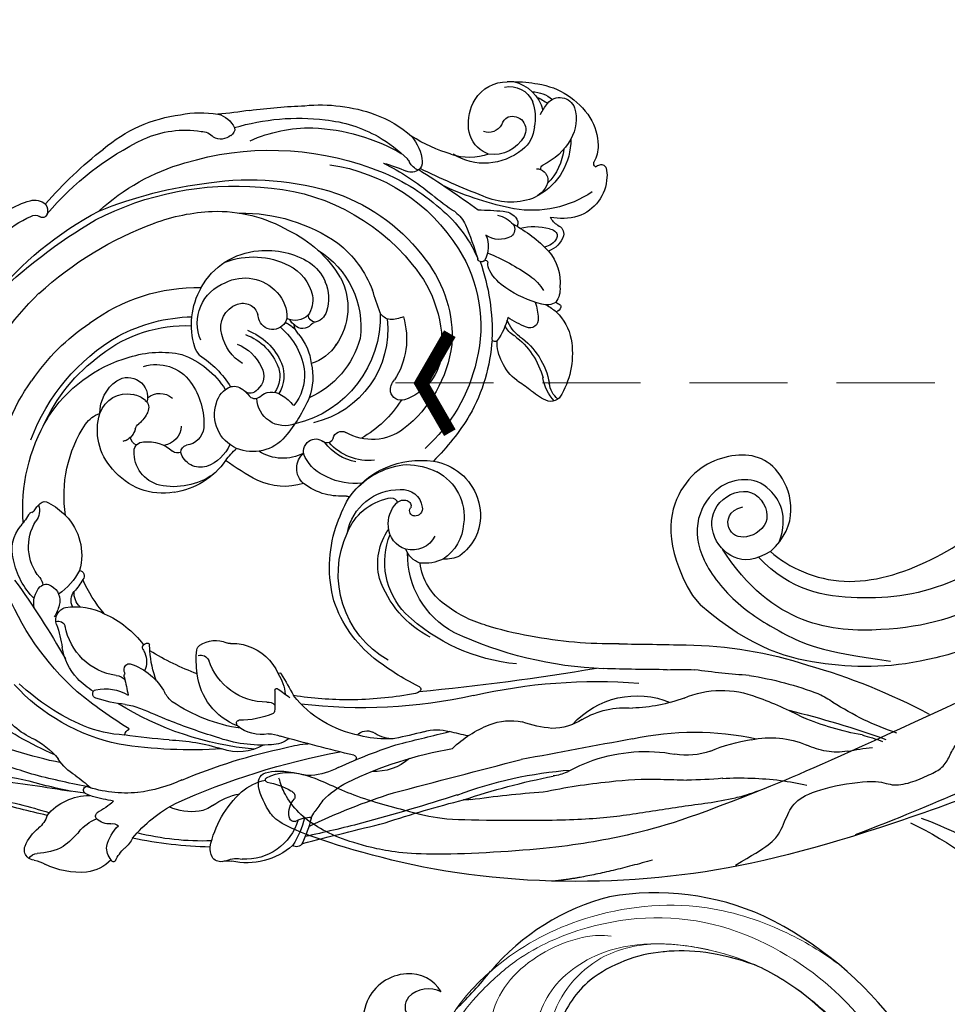
# Model space of a CAD drawing. Units: millimetres. Extents: x 3954 to 6054, y 1443 to 2928.
# Drawn here: x 4783 to 4903, y 2205 to 2332 of the extents above; entities that cross this region are included whole.
import ezdxf

# ---------------------------------------------------------------- set-up
doc = ezdxf.new("R2010")
doc.units = ezdxf.units.MM
doc.linetypes.add('HIDDEN', pattern=[9.525, 6.35, -3.175])
doc.layers.add('H&K Decorate detail1', color=8, linetype='Continuous', lineweight=5)
for name, color, linetype in [('H-06.木作(細線)', 8, 'Continuous'), ('H-08.木作(細線)', 8, 'Continuous'), ('IE-DIM', 3, 'Continuous'), ('文字', 2, 'Continuous')]:
    doc.layers.add(name, color=color, linetype=linetype)
doc.styles.add('CHINA', font='SIMPLEX.shx')
doc.dimstyles.new('DN-1', dxfattribs={"dimtxt": 2.6, "dimasz": 1, "dimexe": 1, "dimexo": 2, "dimgap": 0.5, "dimtad": 1, "dimdec": 0, "dimzin": 9, "dimdsep": 46, "dimtxsty": 'CHINA', "dimblk": 'ARCHTICK', "dimcen": 2, "dimdle": 1, "dimclrd": 5, "dimclre": 8, "dimclrt": 4, "dimadec": 1, "dimazin": 2, "dimtfac": 0.416667, "dimtdec": 0, "dimtix": 1, "dimtmove": 2, "dimatfit": 0, "dimldrblk": 'CCC', "dimfxl": 4, "dimfxlon": 1, "dimtzin": 0, "dimlwd": 25, "dimlwe": 25, "dimarcsym": 0})

# ---------------------------------------------------------------- blocks, each defined once
blk = doc.blocks.new('SE-21110L')
at = {"layer": 'H-08.木作(細線)'}
for points, degree in [([(-1011.3, -48.9), (-1004.8, -38.7), (-1000.8, -36.7), (-994.9, -35.7), (-988, -36.7), (-987, -37.2), (-985.5, -14), (-973.6, 7.8), (-966.2, 11.2), (-959.3, 6.8), (-958.8, 3.3), (-957.8, 4.8), (-951.9, 26.1), (-943, 37.4), (-933.6, 41.9), (-919.7, 48.8), (-904.4, 46.3), (-903.9, 40.9), (-903.9, 35.5), (-902.9, 31.5), (-897.5, 31.5), (-889.5, 41.4), (-875.7, 51.3), (-849.5, 59.7), (-831.7, 62.1), (-819.8, 59.2), (-808.9, 56.2), (-805.4, 51.3), (-811.9, 41.9), (-816.3, 34.5), (-823.7, 20.6), (-832.1, -15.5), (-838.2, -43.2), (-839.8, -81.2), (-833.5, -116.8), (-811.3, -173.7), (-769.7, -236.4), (-741.8, -274.4), (-708.9, -303.5), (-670.9, -330), (-624.1, -364.2), (-502.9, -403.3), (-421.9, -435.7), (-328.8, -441.7), (-116.2, -427.6), (82.2, -405.3), (248.2, -368.9), (389.9, -344.6), (740.4, -332.4), (971.2, -360.8), (1214.1, -447.7), (1398.3, -577.2), (1412.5, -605.5), (1416.5, -652), (1396.3, -660.1), (1345.7, -637.9), (1305.2, -593.4), (1230.3, -544.8), (1201.9, -526.6), (1131.1, -502.3), (1033.9, -470), (969.1, -455.8), (900.3, -445.7), (835.5, -431.5), (776.8, -431.5), (511.6, -461.9)], 3), ([(-795.7, -296.7), (-817.6, -303.2), (-843.6, -312.9), (-862.3, -321), (-872.8, -331.6), (-874.5, -348.6), (-866.3, -372.1), (-837.9, -377.8), (-814.4, -377), (-785.1, -369.7), (-766.5, -362.4), (-763.2, -362.4), (-768.9, -378.6), (-763.2, -395.6), (-749.4, -402.9), (-736.4, -402.1), (-724.2, -399.7), (-715.3, -394.8), (-711.2, -393.2), (-714.9, -411.3), (-709.3, -430.1), (-685.9, -429.5), (-665.6, -420.4), (-650.4, -409.3), (-631.6, -401.7), (-633.6, -407.7), (-659, -434.6), (-663.1, -451.9), (-658, -476.7), (-627, -491.4), (-595, -481.8), (-569.2, -470.6), (-548.3, -453.4), (-531.1, -442.7), (-518.4, -435.6), (-501.1, -433.1), (-499.6, -435.6), (-501.6, -444.3), (-503.7, -455.4), (-504.2, -467.1), (-515.8, -473.2), (-523.5, -479.8), (-529, -495.5), (-523.5, -505.1), (-503.1, -519.4), (-478.7, -525), (-436, -525), (-400.5, -517.9), (-364.4, -511.3), (-344.6, -507.2), (-338.6, -507.7), (-290.6, -510.8), (-275.4, -508.2), (-275.9, -518.4), (-267.8, -525.5), (-243.9, -532.1), (-221.1, -525.5), (-175.9, -506.7), (-131.1, -487.4), (-88.5, -478.3), (-65.1, -473.3), (-33.6, -466.2), (8.5, -460.6), (24.8, -456), (98, -432.5), (133.1, -421.9), (174.2, -413.3), (306.8, -381.8), (426.7, -363.5), (582.6, -344.7), (699.4, -339.4)], 3), ([(859.2, -351.1), (809.5, -360.8), (792.4, -370), (773.9, -393.6), (756.8, -408.1), (714.7, -410.7), (648.8, -398.9), (635.7, -384.4), (610.6, -380.5), (583, -383.1), (564.5, -385.8), (551.4, -397.6), (539.5, -410.7), (521.1, -416), (468.4, -421.3), (419.7, -416), (378.9, -405.5), (335.3, -409.5), (324.7, -410.8), (322.1, -421.3), (322.1, -426.6), (320.8, -431.9), (315.5, -433.2), (314.2, -433.2), (303.7, -427.9), (289.2, -426.6), (268.1, -427.9), (262.6, -430.4), (252.7, -441.1), (253.6, -447.7), (257.7, -456.7), (256.9, -458.3), (242, -457.5), (223.1, -455.9), (186, -454.2), (153.9, -457.5), (132.5, -461.6), (106.2, -473.1), (85.6, -488), (80.6, -499.6), (78.1, -515.2), (87.1, -525.1), (57.5, -532.5), (32, -541.5), (16.3, -555.5), (9.7, -564.5), (10.6, -574.4), (22.9, -582.6), (55.9, -581.8), (82.2, -561.2), (122.5, -546.4), (159.6, -534.9), (188.4, -523.4)], 3), ([(958.9, -390.9), (1046.2, -395.2), (1090.9, -405.8)], 2), ([(801.2, -432.8), (909.4, -426.1), (982.9, -431.1), (1075.3, -444.3), (1247.2, -490.5), (1302.4, -521.8), (1337.1, -546.6), (1361, -571.3), (1377.5, -596), (1385.8, -627.3), (1384.9, -635.6), (1384.9, -643.8)], 3)]:
    blk.add_open_spline(points, degree=degree, dxfattribs=at)
blk = doc.blocks.new('SE-21210L')
at = {"layer": 'H-06.木作(細線)', "color": 8}
blk.add_line((69.37, -64.86), (69.37, -66.51), dxfattribs=at)
for points in [[(57.97, -67.03), (52.89, -66.95), (48.93, -59.4), (53.04, -53.77), (61.43, -51.8), (68.08, -57.45), (69.37, -64.86)], [(56.3, -66.86), (53.07, -64.99), (52.39, -60.27), (54.26, -57.68), (57.52, -55.97), (62.64, -57.23), (65.71, -61.82), (65.95, -69.57), (63.53, -76.54), (61.52, -81.01), (55.33, -87.93)], [(57.97, -67.03), (60.27, -66.68), (62.57, -64.91), (62.72, -60.23), (59.15, -57.13), (53.79, -59.08), (55.06, -64.54), (59.66, -63.95), (60.78, -61.23), (58.68, -59.41), (56.95, -60.31)], [(6.23, -85.06), (13.04, -89.48), (24.33, -92.71), (40.92, -90.87), (52.78, -86.08), (64.15, -74.61), (62.49, -62.79)], [(57.97, -67.03), (57.52, -70.23), (54.24, -77.04), (43.07, -81.95), (30.26, -83.05), (19.84, -80.44), (9.79, -75.88), (5.4, -73.1), (3.44, -70.65)], [(5.24, -78.95), (11.98, -82.87), (26.72, -87.38), (43.2, -86.29), (53.58, -79.46), (59.29, -72.69), (59.62, -66.62)], [(25.89, -97), (38.82, -96.32), (52.31, -91.59), (62.18, -83.4), (67.95, -75.32), (69.37, -66.51)]]:
    blk.add_open_spline(points, degree=3, dxfattribs=at)
blk = doc.blocks.new('SE-21065L-d--2')
at = {"layer": 'H-08.木作(細線)'}
for centre, radius, start, end in [((116485.57, 76333.18), 10.11, 79.5291, 115.5658), ((116482.2, 76340.28), 2.25, 116.0909, 169.6781), ((116469.72, 76321.87), 19.36, 90.1311, 122.9809), ((116472.08, 76288.74), 52.54, 81.357, 92.6281), ((116486.93, 76325.01), 16.32, 73.4771, 105.8291), ((116474.54, 76302.02), 38.05, 80.6902, 104.6945), ((116481.46, 76340.84), 1.49, 186.1815, 238.925), ((116481.04, 76340.03), 0.586, 233.4506, 353.3943), ((116482.71, 76339.57), 1.16, 101.3676, 160.026), ((116468.36, 76326.57), 12.73, 105.8379, 140.1939), ((116466, 76326.07), 13.83, 119.5315, 139.7363), ((116485.12, 76292.7), 43.9, 79.3012, 102.8997), ((116488.58, 76267.21), 68.78, 86.0902, 100.1967), ((116428.04, 76372.18), 46.18, 301.261, 306.4051), ((116458.14, 76333.11), 3.29, 144.9078, 194.8115), ((116485.45, 76296.59), 39.38, 103.2842, 135.407), ((116459.89, 76333.14), 2.06, 129.6097, 180.3907), ((116492.36, 76284.07), 54.16, 108.329, 123.9156), ((116474.32, 76307.87), 27.64, 87.9245, 114.5981), ((116455.96, 76333.81), 1.99, 271.5754, 339.7578), ((116478.12, 76298.09), 38.11, 113.6755, 150.6659), ((116466.57, 76305.98), 28.75, 113.8244, 137.4362), ((116494.51, 76267.55), 77.79, 123.1263, 128.3919), ((116455.79, 76332.76), 0.969, 210.2947, 283.3809), ((116486.72, 76287.01), 45.46, 88.1863, 110.3656), ((116485.05, 76288.84), 43.73, 66.6152, 85.9226), ((116459.69, 76311.78), 18.62, 106.1205, 131.7191), ((116479.13, 76306.94), 24.14, 109.9308, 128.1513), ((116458.19, 76311.41), 20.9, 125.0129, 150.2889), ((116481.7, 76297.97), 36.7, 122.2104, 148.3637), ((116464.35, 76307.27), 25.09, 132.8243, 160.5755), ((116475.86, 76311.39), 18.63, 128.7125, 160.476), ((116488.96, 76298.01), 27.42, 74.6082, 96.8542), ((116457.9, 76313.37), 17.36, 136.0522, 160.0395), ((116475.8, 76304.7), 26.82, 133.2692, 181.7841), ((116487.2, 76302.16), 23.13, 93.7495, 132.0132), ((116490.63, 76300.83), 24.29, 46.0894, 76.6363), ((116475.69, 76306.63), 21.9, 129.7439, 165.2383), ((116452.68, 76314.57), 14.54, 150.3647, 172.2056), ((116488.64, 76295.77), 26.22, 61.1258, 100.2898), ((116466.49, 76305.05), 23.63, 138.8009, 188.6309), ((116488.69, 76300.47), 21.62, 102.6388, 128.9851), ((116488.01, 76303.4), 17.79, 92.4206, 132.9367), ((116489.17, 76298.72), 22.53, 64.4223, 94.8672), ((116459.94, 76312.95), 19.43, 160.9493, 174.9672), ((116470.68, 76310.2), 10.25, 109.8891, 157.4356), ((116468.47, 76310.61), 9.33, 69.5797, 126.0889), ((116468.37, 76310.13), 9.8, 23.4975, 70.014), ((116492.38, 76301.89), 18.37, 72.7649, 114.8873), ((116490.42, 76297.6), 23.05, 36.17, 71.2792), ((116468.98, 76309.5), 10.53, 124.8263, 162.3747), ((116470.22, 76312.4), 5.56, 103.1789, 179.1859), ((116470.83, 76312.52), 5.62, 17.5486, 109.485), ((116489.78, 76306.29), 13.29, 112.6994, 142.4553), ((116417.73, 76322.96), 21.52, 327.5135, 342.6651), ((116444.18, 76316.53), 5.91, 179.854, 215.0737), ((116466.47, 76303.93), 25.1, 149.2436, 171.659), ((116471.59, 76305.08), 24.37, 150.1289, 184.7177), ((116472.62, 76311.26), 15.66, 156.0462, 189.7219), ((116488.15, 76314.74), 2.55, 96.0214, 235.2808), ((116488.43, 76312.29), 5.01, 39.657, 96.2569), ((116473.68, 76303.36), 33, 157.0182, 170.0505), ((116459.83, 76304.78), 20.12, 145.2803, 154.3159), ((116486.19, 76311.4), 5.49, 113.0723, 184.7071), ((116490.36, 76312.28), 3.74, 59.0216, 142.1812), ((116493.67, 76312.36), 3.42, 74.1592, 113.8066), ((116488.32, 76309.24), 7.41, 357.8294, 57.5775), ((116490.06, 76299.62), 16.66, 31.5744, 74.1534), ((116427.42, 76310.27), 4.75, 71.4963, 131.701), ((116427.21, 76309.28), 5.76, 33.4569, 72.6619), ((116438.32, 76313.67), 2.39, 334.2614, 10.8404), ((116441.66, 76314.55), 1.07, 174.2357, 203.5443), ((116466.44, 76311.9), 5.68, 156.8147, 208.3403), ((116470.25, 76312.76), 2.03, 109.6895, 203.7463), ((116470.74, 76311.75), 3.14, 23.122, 112.0755), ((116474.72, 76312.97), 2.85, 357.4673, 22.0513), ((116488.98, 76308.93), 11.17, 150.7309, 188.4649), ((116489.82, 76312.58), 3.14, 140.5515, 172.9564), ((116434.23, 76300.83), 16.37, 130.3007, 141.4219), ((116427.65, 76310.28), 5.03, 142.886, 206.5198), ((116426.57, 76310.67), 3.28, 118.8822, 196.9466), ((116420.47, 76317.83), 5.52, 305.1209, 313.3936), ((116440.35, 76313.86), 1.24, 216.0145, 270.5057), ((116440.25, 76314.26), 1.64, 273.83, 332.5732), ((116468.16, 76309.6), 11.65, 162.0334, 228.0135), ((116464.32, 76311.21), 5.57, 164.591, 197.54), ((116468.4, 76310.22), 5.93, 341.898, 27.8853), ((116490.67, 76309.04), 13.64, 163.8188, 188.0915), ((116486.28, 76310.59), 2.43, 90.1022, 172.7464), ((116487.94, 76312.76), 1.24, 170.2916, 247.2395), ((116428.73, 76310.2), 3.99, 342.3931, 34.4372), ((116344.18, 76354.14), 104.56, 331.7107, 336.6128), ((116562.26, 76274.58), 127.7, 162.6675, 166.8302), ((116468.38, 76309.46), 14.13, 168.7569, 199.761), ((116469.26, 76312.22), 4.6, 176.7424, 222.7929), ((116465.5, 76309.97), 3.5, 20.2614, 34.2319), ((116489.27, 76315.41), 4.21, 244.5154, 270.4192), ((116505.66, 76310.83), 0.841, 83.5866, 166.2782), ((116505.81, 76308.62), 3.05, 67.8443, 91.0138), ((116508.16, 76312.52), 2.29, 201.9956, 257.0511), ((116507.12, 76311.76), 0.352, 244.1189, 301.3204), ((116507.51, 76311.38), 0.223, 63.7599, 158.708), ((116512.83, 76328.73), 17.93, 253.0728, 259.3732), ((116428.73, 76304.67), 9.68, 138.8891, 187.918), ((116425.73, 76307.45), 4.52, 133.1569, 169.3406), ((116427.79, 76308.68), 1.74, 111.6279, 250.7676), ((116427.52, 76308.69), 1.65, 56.8613, 103.2572), ((116429.09, 76311.95), 1.99, 250.5362, 329.2669), ((116428.36, 76313.58), 7.7, 271.2492, 342.3388), ((116429.63, 76315.08), 7.26, 290.5584, 329.5301), ((116466.97, 76310.64), 1.89, 234.7596, 16.9247), ((116477.51, 76307.56), 7.7, 151.2041, 198.174), ((116477.58, 76307.49), 7.18, 150.7918, 200.2049), ((116478.01, 76308.07), 5.75, 152.1593, 196.5916), ((116489.82, 76311.7), 9.13, 184.7649, 224.3066), ((116489.46, 76310.14), 1.07, 51.4671, 98.4427), ((116491.43, 76312.87), 2.3, 235.2445, 283.4928), ((116490.14, 76309.92), 1.35, 332.7543, 28.5512), ((116491.41, 76312.57), 2.01, 286.1892, 299.0328), ((116515.2, 76307.31), 11, 160.2139, 174.5755), ((116505.8, 76304.33), 6.24, 0.7394, 72.8014), ((116508.76, 76306.38), 4.79, 24.5681, 80.8988), ((116426.51, 76307.61), 4.43, 150.7628, 171.2015), ((116429.34, 76312.11), 6.36, 202.0375, 231.7788), ((116429.2, 76310.18), 3.53, 327.4944, 340.3873), ((116422.44, 76311.43), 18.88, 341.3188, 352.8055), ((116464.14, 76311.02), 5.34, 196.148, 239.145), ((116464.6, 76311.23), 3.76, 212.6794, 253.4752), ((116463.61, 76310.12), 2.5, 268.2342, 335.6616), ((116470.11, 76307.15), 4.12, 155.5824, 179.6094), ((116492.95, 76305.12), 4.66, 123.4894, 173.2833), ((116491.19, 76308.11), 1.21, 41.5776, 131.7356), ((116487.34, 76308.69), 8.38, 300.8097, 1.8436), ((116488.92, 76305.93), 4.34, 324.4916, 43.2416), ((116421.72, 76306.31), 2.02, 78.248, 200.5968), ((116420.84, 76300.96), 7.44, 67.0437, 80.0064), ((116428.82, 76311.14), 4.41, 248.6047, 319.621), ((116402.28, 76325.95), 40.74, 321.808, 335.1467), ((116465.27, 76310.41), 8.29, 192.5356, 256.3041), ((116462.56, 76307.06), 1.13, 319.7079, 30.1461), ((116464.28, 76307.83), 1.39, 261.9792, 356.1259), ((116463.83, 76308.3), 1.92, 343.1418, 13.6264), ((116465.73, 76307.73), 0.0676, 29.4072, 169.1942), ((116463.15, 76306.54), 2.91, 0.4104, 24.7237), ((116475.81, 76307.26), 8.67, 169.9548, 214.5328), ((116511.52, 76307.85), 7.28, 176.082, 236.6004), ((116504.42, 76303.53), 9.96, 355.9174, 29.084), ((116428.3, 76309.9), 4.03, 223.9201, 273.1585), ((116458.69, 76304.06), 17.42, 168.3787, 197.108), ((116462.5, 76308.22), 2.1, 238.5496, 299.614), ((116463.97, 76305.05), 1.42, 85.1907, 107.7762), ((116473.45, 76306.67), 7.39, 180.7931, 213.4389), ((116474.71, 76306.84), 2.25, 190.5332, 271.5794), ((116478.05, 76305.48), 1.87, 118.406, 176.5078), ((116478.16, 76304.36), 2.93, 52.8674, 109.8866), ((116477.45, 76302.6), 4.8, 334.6946, 58.8675), ((116487.27, 76309.17), 2.62, 223.1173, 302.4078), ((116482.69, 76294.63), 35.58, 352.5783, 19.2622), ((116424.52, 76307.64), 5.1, 203.4696, 251.0215), ((116445.45, 76304.5), 5.19, 170.2543, 193.7729), ((116474.18, 76306.4), 4.17, 197.3125, 253.6754), ((116475.04, 76305.7), 1.15, 256.392, 354.3148), ((116478.25, 76304.93), 2.15, 168.0799, 186.7516), ((116485.02, 76307.21), 2.56, 227.3864, 303.8479), ((116486.87, 76304.27), 0.919, 38.443, 117.9132), ((116487.28, 76305.86), 1.06, 287.1353, 349.6062), ((116625.42, 76315.27), 111.07, 184.6425, 190.9061), ((116428.55, 76308.14), 8.48, 291.1057, 335.2883), ((116465.01, 76303.86), 16.02, 179.9915, 226.3758), ((116357.58, 76263.88), 105.69, 21.0306, 22.706), ((116474.26, 76306.43), 3.71, 202.6027, 254.7901), ((116472.72, 76301.47), 3.66, 290.1948, 38.5475), ((116475.19, 76304.58), 0.92, 271.7069, 5.9012), ((116485.22, 76303.73), 2.63, 292.9206, 25.1178), ((116514.16, 76304.55), 2.13, 183.8933, 211.6648), ((116425.97, 76304.35), 6.91, 188.4376, 219.9303), ((116425.58, 76310.4), 8.06, 250.2474, 285.9143), ((116429.15, 76308.07), 8.2, 219.8571, 281.4878), ((116427.79, 76301.91), 0.736, 40.7865, 90.4015), ((116429.12, 76302.02), 0.851, 118.199, 153.8527), ((116471.82, 76265.6), 50.98, 131.6811, 135.3113), ((116492.15, 76320.44), 54.52, 198.361, 203.2236), ((116463.57, 76303.95), 16.3, 183.0673, 223.9827), ((116464.97, 76307.97), 5.85, 252.2634, 293.2576), ((116474.23, 76306.23), 7.84, 207.6521, 240.5334), ((116475.01, 76301.46), 2.21, 84.5605, 165.4388), ((116485.29, 76308.99), 9.09, 276.1405, 322.1062), ((116513.59, 76301.87), 2.14, 159.0314, 237.674), ((116512.65, 76302.39), 1.08, 85.6328, 167.3578), ((116512.45, 76300.45), 3.04, 26.2804, 84.5758), ((116429.44, 76307.83), 7.41, 226.8272, 265.4031), ((116429.97, 76301.69), 1.76, 156.5785, 191.5044), ((116429.56, 76301.59), 1.34, 190.5985, 237.9472), ((116437.27, 76299.72), 2.42, 134.3908, 177.3324), ((116440, 76299.02), 4.34, 145.04, 176.3846), ((116461.7, 76304.24), 18.78, 188.4031, 234.3066), ((116454.57, 76301.44), 1.69, 317.9296, 12.6249), ((116467.38, 76310.66), 14.24, 218.4126, 297.6056), ((116473.63, 76306.05), 6.2, 216.7861, 260.0174), ((116478.16, 76300.17), 5.6, 160.7415, 182.229), ((116484.39, 76306.08), 5.12, 243.6928, 291.1862), ((116486.35, 76309.86), 9.9, 255.5203, 302.265), ((116508.04, 76301.3), 0.712, 138.5936, 262.7955), ((116510.7, 76309.67), 8.52, 248.0047, 275.8337), ((116423.59, 76309.67), 13.93, 276.6252, 320.2301), ((116430.46, 76303.22), 3.2, 239.8328, 290.9162), ((116436.3, 76301.33), 3.1, 281.4845, 344.9086), ((116442.88, 76301.64), 3.76, 197.2208, 248.4002), ((116452.98, 76303.64), 4.39, 287.2014, 310.4844), ((116466.29, 76307.55), 12.37, 214.1483, 297.7339), ((116466.99, 76310.74), 11.82, 235.9111, 286.5935), ((116476.87, 76303.06), 5.52, 261.021, 332.9165), ((116481.27, 76288.54), 12.02, 77.5176, 87.5576), ((116448.32, 76308.9), 36.59, 338.7922, 346.3602), ((116491.43, 76295.52), 17.28, 359.6956, 17.0758), ((116510.3, 76306.43), 6.29, 248.1117, 265.5384), ((116509.49, 76298.37), 1.81, 13.3918, 80.0177), ((116508.06, 76298.39), 2.48, 354.2981, 45.2384), ((116515.13, 76303.62), 4.46, 233.0957, 254.3062), ((116424.2, 76302.96), 4.66, 220.826, 248.758), ((116451.6, 76292.94), 17.15, 158.2437, 177.4507), ((116435.91, 76299.74), 1.06, 175.1524, 245.6548), ((116436.81, 76299.44), 1.15, 187.3025, 275.1609), ((116441.66, 76298.65), 0.48, 264.8092, 36.5085), ((116463.29, 76303.41), 9.84, 203.7113, 253.3931), ((116479.11, 76317.07), 19.7, 243.6622, 260.9484), ((116516.41, 76292.25), 8.32, 121.9468, 157.6034), ((116512.72, 76297.73), 1.74, 21.9134, 114.2054), ((116514.52, 76297.83), 0.97, 113.1603, 200.4403), ((116422.36, 76297.28), 0.611, 110.7997, 208.6086), ((116423.12, 76295.74), 2.33, 99.1229, 114.9339), ((116422.23, 76298.16), 0.534, 346.7898, 58.7052), ((116439.25, 76291.02), 8.31, 118.272, 144.7259), ((116466.38, 76285.46), 28.94, 152.9314, 165.2728), ((116441.64, 76297.88), 0.297, 94.6829, 226.8775), ((116440.08, 76296.4), 1.85, 9.8509, 42.9352), ((116467.44, 76308.18), 27.17, 201.0554, 222.7477), ((116474.31, 76300.06), 5.77, 282.63, 343.1911), ((116506.83, 76293.5), 7.87, 318.997, 30.5257), ((116529.78, 76304.45), 16.6, 201.4508, 212.0605), ((116424.68, 76298.31), 3.15, 204.854, 226.5665), ((116425.48, 76301.53), 7.58, 294.7328, 321.9637), ((116428.14, 76296.31), 3.36, 344.9541, 9.2979), ((116435.93, 76295.46), 6.1, 342.9015, 11.8588), ((116426.6, 76299.83), 5.58, 222.9034, 291.5865), ((116432.39, 76294.87), 1.16, 150.6081, 233.4879), ((116432.83, 76294.92), 0.698, 161.5353, 252.694), ((116433.99, 76294.71), 1.87, 144.0607, 166.9413), ((116474.18, 76293.66), 1.51, 95.2523, 169.5345), ((116474.2, 76293.52), 1.65, 12.8744, 95.3952), ((116474.92, 76299.02), 8.22, 293.1024, 335.9299), ((116520.38, 76289.86), 12.92, 154.5073, 183.5612), ((116508.78, 76291.54), 8.05, 358.3314, 30.6105), ((116497.66, 76297.05), 25.92, 322.6504, 357.8236), ((116493.3, 76299.17), 29.91, 334.1173, 353.356), ((116474.62, 76309.82), 56.3, 334.6307, 345.0827), ((116517.85, 76293.15), 9.31, 336.0731, 12.3405), ((116433.33, 76296.58), 3.1, 238.4831, 291.5554), ((116433.38, 76296.32), 2.21, 249.7879, 300.7565), ((116440.59, 76293.63), 6.12, 179.4033, 226.5014), ((116427.34, 76297.58), 14.95, 325.1616, 344.8465), ((116460.28, 76292.05), 1.94, 34.8072, 84.1869), ((116470.73, 76292.5), 1.13, 53.5021, 157.7059), ((116466.16, 76293.23), 6.45, 320.9342, 4.1028), ((116471.85, 76294.16), 0.882, 239.1831, 344.9196), ((116470.22, 76292.73), 5.7, 332.9157, 11.7171), ((116475.59, 76291.84), 2.58, 351.5101, 90.3511), ((116476.53, 76322.16), 61.88, 322.3781, 333.5491), ((116444.16, 76291.29), 5.97, 165.1153, 190.3473), ((116462.99, 76305.08), 16.71, 228.1654, 272.4595), ((116460.53, 76292.51), 1.49, 294.8621, 25.7132), ((116463.26, 76295.18), 6.81, 273.7431, 340.6167), ((116465.37, 76293.39), 6.81, 304.355, 359.5877), ((116572.2, 76255.16), 51.67, 132.7178, 146.9554), ((116458.51, 76297.93), 7.27, 231.2156, 291.3535), ((116465.88, 76306.05), 15.28, 253.448, 280.4404), ((116469.76, 76293.31), 8.59, 326.4971, 347.5253), ((116506.48, 76291.86), 10.36, 342.1183, 356.9134), ((116473.74, 76321.14), 65.93, 327.5357, 333.0787), ((116445.49, 76291.67), 5.71, 199.2535, 220.5727), ((116430.25, 76294.7), 14.42, 332.6161, 343.4308), ((116449, 76297.27), 8.31, 233.5472, 256.3567), ((116439.19, 76288.78), 5.42, 348.7985, 17.1915), ((116442.21, 76289.24), 2.92, 340.1013, 14.6899), ((116447.09, 76289.61), 0.41, 263.1283, 18.3078), ((116463.89, 76305.64), 22.85, 224.1237, 249.9436), ((116467.88, 76293.28), 8.06, 303.7038, 336.9627), ((116456, 76301.05), 62.94, 342.3682, 349.915), ((116438.65, 76290.73), 2.75, 213.8683, 257.7227), ((116437.74, 76290.23), 2.22, 278.5256, 327.3948), ((116447.39, 76285.62), 8.69, 159.9845, 170.5181), ((116443.32, 76285.64), 5.16, 11.5825, 43.6791), ((116463.69, 76306.24), 21.57, 233.1043, 268.7784), ((116469.33, 76294.06), 9.37, 307.0217, 324.1453), ((116507.07, 76288.7), 0.224, 125.4041, 222.2948), ((116228.69, 76086.78), 343.67, 35.8225, 35.9518), ((116508.61, 76285.74), 3.56, 114.1161, 117.9639), ((116507.62, 76287.65), 1.42, 95.6604, 109.1967), ((116507.45, 76288.6), 0.462, 11.2488, 86.9118), ((116517.54, 76290.83), 9.87, 192.5386, 195.711), ((116510.9, 76287.93), 0.622, 87.3152, 144.6475), ((116510.8, 76287.64), 0.918, 8.2721, 82.162), ((116518.63, 76283.66), 5.66, 118.3135, 162.1498), ((116516.19, 76288.14), 0.556, 326.2872, 115.62), ((116535.4, 76285.27), 9.93, 155.5584, 181.5006), ((116438.08, 76287.36), 0.236, 162.8194, 247.183), ((116439.94, 76287.03), 2.13, 151.5452, 169.0603), ((116442.07, 76288.51), 1.08, 211.3324, 335.7099), ((116453.78, 76285.42), 9.56, 166.0328, 210.2589), ((116454.72, 76286.02), 10.02, 167.1848, 205.7638), ((116474.3, 76298.49), 34.7, 330.9789, 342.2684), ((116497.22, 76280.24), 12.72, 19.0347, 37.1276), ((116510.71, 76288.95), 2.79, 196.5489, 245.5448), ((116517.04, 76284.2), 7.8, 148.402, 192.3552), ((116511.59, 76287.21), 0.581, 22.5052, 77.5566), ((116541.45, 76302.26), 32.86, 206.8279, 210.8762), ((116513.68, 76287.26), 1.4, 130.189, 185.723), ((116503.34, 76295.48), 15.35, 315.6373, 330.1217), ((116708.74, 76128.8), 236.94, 137.6457, 140.1297), ((116438.51, 76288.01), 1.01, 238.852, 288.2212), ((116445.5, 76286.41), 6.71, 174.5397, 209.5407), ((116443.3, 76285.02), 5.33, 345.0363, 18.08), ((116472.05, 76275.2), 11.38, 75.0883, 138.7567), ((116472.34, 76276.44), 10.11, 83.535, 125.8258), ((116475.04, 76286.39), 0.201, 111.1391, 251.752), ((116467.32, 76265.7), 21.88, 58.8695, 69.5164), ((116505.67, 76293.61), 16.35, 313.7582, 332.7264), ((116610.06, 76229.67), 94.07, 142.3369, 147.3336), ((116201.25, 76518.09), 406.78, 324.2421, 325.248), ((116472.84, 76277.43), 9.65, 131.687, 155.7642), ((116476.51, 76297.61), 40.32, 315.6961, 342.4305), ((116520.77, 76279), 8.64, 138.3426, 152.0347), ((116441.01, 76346.94), 107.48, 321.4185, 325.2925), ((116519.25, 76284.09), 6.3, 340.3016, 8.3424), ((116465.54, 76278.33), 17.89, 162.7455, 169.3348), ((116465.86, 76314.16), 31.54, 251.8811, 265.6936), ((116473.69, 76277.63), 6.81, 51.1052, 131.7842), ((116474.58, 76276.44), 7.32, 62.4535, 118.7226), ((116469.91, 76270.11), 16.77, 25.4921, 58.6361), ((116502.4, 76280.64), 3.65, 96.8062, 153.7348), ((116502.1, 76283.4), 0.877, 49.3476, 98.8822), ((116503.46, 76282.37), 1.13, 114.1085, 197.1112), ((116495.33, 76276.01), 10.89, 31.2101, 47.648), ((116499.08, 76303.73), 36.11, 317.5809, 325.6233), ((116448.85, 76288.52), 10.66, 210.5109, 250.0257), ((116468.9, 76278.03), 7.15, 139.1553, 201.7992), ((116470.64, 76280.57), 2.61, 124.9505, 213.4465), ((116471.36, 76281.98), 0.929, 109.2706, 188.7765), ((116472.63, 76271.26), 12.83, 340.314, 65.445), ((116498.34, 76282.55), 0.846, 303.7694, 339.3091), ((116505.55, 76281.69), 3.96, 350.5615, 12.3782), ((116793.16, 76140.41), 314.26, 153.0045, 153.7249), ((116440.56, 76278.65), 5.97, 358.1655, 30.4169), ((116440.49, 76282.39), 7.5, 335.2106, 354.3286), ((116470.19, 76278.95), 6.62, 158.3335, 228.3816), ((116470.01, 76280.67), 0.73, 149.4947, 241.0383), ((116470.54, 76280.33), 1.36, 85.3867, 148.4022), ((116470.63, 76281.88), 0.188, 190.9063, 277.3102), ((116470.27, 76277.85), 3.86, 34.5383, 84.2144), ((116502.14, 76277.45), 5.52, 127.1325, 149.9911), ((116494.92, 76279.04), 8.03, 346.8985, 21.9278), ((116497.87, 76277.05), 8.19, 331.6989, 34.2108), ((116488.68, 76286.79), 21.56, 319.0635, 344.519), ((116472.03, 76320.95), 60.89, 306.8341, 319.4038), ((116447.47, 76343.22), 92.75, 314.9178, 318.5353), ((116516.22, 76280.47), 1.53, 60.213, 98.5556), ((116551.64, 76276.02), 27.12, 167.3236, 172.7863), ((116442.91, 76278.88), 3.14, 349.8768, 33.3203), ((116469.51, 76279.39), 0.663, 313.3191, 77.0457), ((116470.9, 76278.09), 3.21, 327.8666, 37.4547), ((116471.68, 76272.22), 7.81, 26.5603, 75.6144), ((116502.7, 76276.8), 6.33, 147.4236, 197.9327), ((116452.53, 76309.73), 66.14, 327.104, 332.8276), ((116511.25, 76288.12), 16.04, 305.2373, 329.2494), ((116525.28, 76279.51), 0.478, 341.7641, 121.246), ((116530.13, 76273.31), 7.18, 80.2536, 130.5584), ((116533.18, 76283.35), 3.49, 238.332, 270.8316), ((116533.47, 76274.25), 5.62, 62.2332, 92.5016), ((116445.91, 76279.84), 1.51, 242.5881, 336.8167), ((116469.3, 76279.57), 0.944, 208.0122, 315.0698), ((116469.48, 76270.66), 9.59, 356.4426, 62.4184), ((116504.67, 76292.13), 24.74, 319.8959, 326.3445), ((116520.82, 76281.25), 5.27, 327.4588, 338.8973), ((116535.47, 76278.05), 1.33, 358.2403, 62.1722), ((116469.92, 76271.29), 16.29, 349.3937, 21.7708), ((116495.04, 76279.05), 7.92, 310.4393, 346.6571), ((116530.92, 76258.12), 26.45, 132.7576, 147.817), ((116530.78, 76283.28), 7.48, 282.3457, 309.2111), ((116536.35, 76276.26), 1.48, 74.7834, 124.3739), ((116541.81, 76273.22), 6.66, 144.8015, 157.4993), ((116535.22, 76278.14), 1.58, 316.6674, 355.0354), ((116470.89, 76278.27), 3.31, 248.1188, 325.2397), ((116470.79, 76275.33), 3.01, 329.5779, 20.3631), ((116465.22, 76268.23), 11.44, 338.9174, 41.7773), ((116466.17, 76270.71), 13.46, 337.9216, 21.8523), ((116523.8, 76288.82), 12.63, 269.07, 280.9749), ((116524.56, 76276.05), 2.21, 303.1081, 355.3992), ((116526.21, 76275.87), 0.55, 0.2588, 91.0595), ((116528.58, 76270.77), 5.42, 79.7304, 109.576), ((116531.42, 76286.49), 10.55, 259.762, 275.2368), ((116526.12, 76279.88), 10.39, 306.0734, 336.7071), ((116468.46, 76277.71), 6.62, 200.6631, 246.2767), ((116496.59, 76274.66), 0.207, 66.9157, 203.2949), ((116535.34, 76280.43), 39.38, 188.544, 193.2285), ((116502.59, 76275.73), 5.99, 188.4083, 215.1754), ((116509.55, 76291.65), 19.92, 286.1218, 303.3488), ((116469.98, 76277.99), 5.78, 223.6104, 278.0488), ((116469.5, 76277.39), 5.28, 284.0844, 317.3159), ((116466.91, 76269.54), 7.75, 346.1669, 33.377), ((116512.66, 76268.88), 15.34, 163.1123, 170.0885), ((116498.23, 76273.35), 0.253, 45.138, 181.5625), ((116524.51, 76294.42), 33.44, 218.6867, 223.3797), ((116496.77, 76282.57), 11.82, 288.4297, 310.529), ((116500.21, 76274.07), 4.96, 300.0811, 349.4938), ((116493.18, 76282.19), 17.08, 306.3505, 330.6226), ((116504.66, 76273.39), 0.282, 47.6461, 137.6965), ((116504.21, 76272.97), 0.895, 12.7234, 44.8043), ((116526.36, 76273.2), 1.16, 120.778, 172.4751), ((116524.85, 76267.82), 5.55, 54.6427, 86.3136), ((116468.08, 76274.82), 3.72, 282.0002, 316.6819), ((116500.8, 76272.04), 1.16, 122.384, 178.2146), ((116537.98, 76201.45), 74.66, 107.8532, 118.7257), ((116502.99, 76275.38), 6.39, 280.4534, 330.244), ((116526.57, 76270.72), 2.2, 357.1239, 47.2943), ((116468.35, 76278.12), 6.96, 248.4652, 274.1895), ((116460.1, 76303.23), 48.72, 310.5761, 319.2384), ((116482.58, 76270.92), 14.43, 321.3805, 1.9712), ((116543.43, 76182.14), 92.27, 106.1863, 120.0713), ((116500.46, 76271.7), 0.347, 223.0569, 277.0936), ((116512.29, 76273.87), 6.96, 302.3178, 335.0244), ((116495.79, 76290.99), 34.49, 308.5797, 324.7397), ((116521.77, 76252.95), 18.26, 80.3025, 102.8795), ((116483.45, 76302.55), 52.08, 311.5128, 322.6461), ((116526.29, 76274.16), 3.52, 245.7769, 272.7024), ((116526.17, 76265.11), 5.54, 65.7883, 86.9907), ((116528.51, 76270.46), 0.301, 255.7572, 31.3335), ((116529.2, 76276.27), 5.68, 265.712, 302.3992), ((116455.24, 76272.47), 23.94, 315.7238, 354.2323), ((116448.67, 76314.14), 65.46, 297.8806, 317.5619), ((116505.2, 76266.77), 3.91, 129.7677, 153.0161), ((116452.85, 76275.03), 33.76, 337.0051, 348.4861), ((116303.52, 76400.34), 238.01, 324.0071, 326.3763), ((116500.79, 76271.57), 4.02, 273.7153, 308.6424), ((116459.35, 76270.68), 15.38, 326.7042, 348.7827), ((116508.89, 76252.75), 15.73, 115.6304, 126.1829), ((116515.4, 76257.22), 10.29, 96.6142, 118.0751), ((116514.19, 76270.73), 3.3, 270.4845, 303.7032), ((116459.11, 76305.53), 51.12, 300.8082, 309.7497), ((116507.91, 76259.72), 6.03, 102.8569, 149.463), ((116506.64, 76265.32), 0.292, 319.3356, 105.5177), ((116510.23, 76259.25), 7.07, 90.0906, 118.1843), ((116509.71, 76252.64), 13.69, 52.9009, 87.8932), ((116515.58, 76258.4), 11.01, 142.3114, 159.3417), ((116430.54, 76284.58), 49.76, 312.6043, 335.7175), ((116516.06, 76261.77), 2.61, 14.6042, 43.0629), ((116435.92, 76284.63), 42.65, 320.1937, 328.3264), ((116484.35, 76261.6), 0.485, 150.361, 206.1117), ((116482.04, 76270.32), 14.51, 309.9806, 324.5529), ((116493.86, 76260.49), 1.7, 83.0914, 158.0992), ((116496.38, 76269.96), 9.67, 283.7222, 305.4016), ((116499.69, 76265.18), 3.86, 306.4301, 321.5807), ((116505.95, 76261.89), 0.776, 149.4115, 244.8587), ((116517.35, 76262.17), 1.26, 300.8654, 11.5421), ((116302.41, 76520.1), 316.42, 300.899, 305.0911), ((116484.27, 76261.62), 0.431, 213.2477, 276.0454), ((116483.56, 76264.23), 3.13, 283.9795, 303.4883), ((116515.61, 76199.26), 63.6, 105.4496, 113.1623), ((116487.21, 76262.56), 5.27, 316.3213, 344.2103), ((116496.37, 76260.23), 0.365, 139.8274, 263.2934), ((116505.26, 76258.44), 2.77, 30.7588, 82.6535), ((116518.34, 76257.82), 3.1, 106.6712, 144.0073), ((116518.74, 76259.11), 2.11, 110.5327, 144.3593), ((116489.14, 76261.47), 3.17, 298.4782, 314.5087), ((116510.89, 76264.84), 7.18, 237.3115, 313.5655), ((116507.12, 76259.47), 0.648, 297.0052, 36.0213), ((116509.84, 76265.76), 9, 269.1443, 323.0028), ((116512.15, 76208.38), 51.67, 104.7159, 120.6498), ((116468.67, 76296.57), 43.8, 295.0645, 300.1252), ((116501.83, 76246.92), 11.77, 84.6077, 103.7889), ((116513.6, 76299.09), 41.83, 255.228, 257.6942), ((116503.22, 76253.26), 5.17, 62.3619, 74.0363), ((116508.12, 76255.04), 3.92, 100.3168, 132.6434), ((116516.1, 76272.62), 18.11, 234.6367, 245.4969), ((116512.31, 76266.38), 9.97, 232.4303, 254.8045), ((116424.85, 76292.19), 56, 309.6938, 321.5018), ((118063.87, 73133.53), 3497.97, 116.72868, 116.83706), ((116489.34, 76251.82), 5.49, 112.6306, 147.7294), ((116491.01, 76262.16), 6.69, 268.938, 313.9628), ((116526.24, 76181.55), 78.23, 104.6116, 113.2364), ((116435.1, 76389.25), 151.25, 295.8587, 298.685), ((116508.88, 76256.92), 0.838, 249.6127, 349.0074), ((116512.3, 76193.15), 71.24, 117.6136, 134.9424), ((117762.53, 73739.6), 2811.64, 116.48627, 116.71125), ((116460.33, 76271.03), 29.29, 321.3784, 326.2542), ((117491.87, 74183.39), 2297.41, 115.70548, 116.13213), ((116485.03, 76237.9), 14.96, 87.0436, 108.8455), ((116387.08, 76491.63), 264.32, 292.7454, 295.5473), ((116482.46, 76245.2), 7.21, 108.2173, 142.6782), ((116553.88, 76115.42), 146.55, 112.1142, 116.2573), ((116786.37, 75874.29), 496.58, 130.9943, 131.9963), ((116462.04, 76258.24), 17.05, 316.1989, 329.4381), ((116215.09, 76523.16), 371.22, 310.8815, 312.1537), ((116507.4, 76198.03), 53.02, 109.9889, 126.2935), ((116469.59, 76252.01), 7.32, 278.0498, 310.5042), ((116527.72, 76152.59), 101.88, 112.306, 119.0577), ((116486.91, 76248.72), 2.84, 300.1092, 318.8566), ((116470.54, 76233.95), 11.23, 82.6172, 153.2336), ((115611.84, 77735.26), 1723.86, 299.7508, 300.23898), ((116564.27, 76127.08), 141.32, 122.5017, 126.3386), ((116472.57, 76233.89), 11.05, 100.185, 135.5115), ((116488.63, 76203.92), 52.4, 131.2044, 148.7153), ((116478.86, 76215.36), 34.19, 127.4812, 133.4498), ((116451.53, 76257.98), 20.99, 290.187, 308.8338), ((116475.1, 76246.24), 5.56, 285.2767, 304.2957), ((116379, 76307.51), 101.8, 314.6001, 318.5933), ((116480.13, 76221.91), 19.3, 100.6285, 111.8307), ((116524.01, 76162.64), 89.54, 119.0504, 124.5866), ((116480.85, 76220.18), 21.18, 111.9168, 140.9343), ((116462.45, 76226.53), 12.31, 107.3701, 152.3019), ((116485.1, 76205.46), 37.64, 118.2745, 142.8688), ((116496.6, 76200.81), 42.56, 123.3824, 132.3085), ((116484.14, 76206.18), 44.34, 139.4183, 151.5245), ((116457.46, 76239.3), 9.04, 290.7398, 320.2803), ((116509.6, 76187.44), 78.94, 146.3952, 158.7329), ((116486.82, 76211.64), 40.85, 149.692, 158.9297), ((116744.43, 75925.63), 412.89, 132.0376, 132.5154), ((116467.96, 76208.58), 23.44, 108.1499, 121.6092), ((116435.29, 76265.01), 46.2, 304.9341, 310.6731), ((116461.74, 76217.69), 12.42, 119.2035, 153.0284), ((116553.22, 76153.85), 127.65, 144.346, 150.2408), ((116452.83, 76223.57), 8.53, 153.9029, 168.1436), ((116415.47, 76243.12), 37.23, 320.9355, 333.1783), ((116487.77, 76193.26), 42.71, 127.5284, 137.5722), ((116408.47, 76236.13), 37.61, 329.2843, 343.2989), ((116440.38, 76228.19), 11.38, 321.2236, 334.684), ((116442.75, 76226.52), 8.49, 301.5005, 320.0179), ((116491.08, 76191.08), 46.63, 138.3422, 142.6445), ((116473.36, 76199.99), 35.03, 145.8396, 150.3871), ((116461.89, 76192.35), 30.68, 118.6363, 124.7182), ((116488.71, 76188.32), 45.66, 155.9343, 177.3799), ((116496.56, 76178.27), 58.29, 151.0107, 161.2483)]:
    blk.add_arc(centre, radius, start, end, dxfattribs=at)
blk = doc.blocks.new('SE-21134L')
for centre, radius, start, end in [((1.07, -46.99), 47, 90.9262, 146.9125), ((-9.35, -39.24), 34.05, 148.2624, 182.6475), ((-17.24, -35.6), 18.18, 177.6229, 210.1036), ((-13.76, -37.24), 29.82, 186.8742, 222.3508), ((-22.25, -37.92), 12.69, 212.3779, 243.7917), ((-71.45, -91.9), 49.66, 36.4898, 44.1128), ((-32.02, -68.44), 4.83, 113.7566, 176.827), ((-30.94, -66.06), 3.66, 145.9667, 217.9397), ((-31, -68.63), 5.87, 175.4762, 239.4001), ((-32.39, -67.02), 1.92, 222.0414, 305.1133), ((-31.33, -69.53), 4.93, 237.3916, 326.5111)]:
    blk.add_arc(centre, radius, start, end)
for points, knots in [([(23.96, -16.92), (23.38, -15.25), (18.69, -10.58), (10.93, -7.65), (1.33, -6.11), (-7.52, -7.05), (-16.38, -9.74), (-21.54, -12.74), (-25.51, -15.49), (-27.64, -17.52)], [0, 0, 0, 0, 4.732183, 16.048462, 24.441652, 34.12617, 42.898823, 51.28756, 54.224164, 54.224164, 54.224164, 54.224164]), ([(-32.19, -23.28), (-34.4, -27.68), (-35.33, -31.46), (-35.4, -34.84), (-35.4, -34.84)], [0, 0, 0, 0, 7.737405, 7.910856, 7.910856, 7.910856, 7.910856])]:
    blk.add_open_spline(points, degree=3, knots=knots)
blk.add_open_spline([(-27.64, -17.52), (-29.39, -19.31), (-30.9, -21.18), (-32.19, -23.28)], degree=3)
at = {"layer": 'H&K Decorate detail1'}
for points, knots in [([(-29.77, -62.41), (-31.37, -61.31), (-33.9, -58.33), (-37.67, -52.86), (-40.96, -41.93), (-39.52, -27.1), (-29.04, -13.59), (-16.23, -6.13), (-1.34, -2.43), (12.85, -4.39), (22.18, -8.29), (26.62, -13.65), (27.29, -18.12), (25.55, -19.85), (24.25, -19.16), (24.09, -16.22), (21.26, -11.07), (13.2, -6.73), (1.49, -4.63), (-8.4, -6.26), (-18.78, -10.06), (-28.14, -16.99), (-35.16, -26.92), (-38.02, -41.18), (-33.32, -49.72), (-28.55, -52.32), (-25.29, -53.5), (-23.83, -57.01), (-27.5, -58.77), (-33.47, -57.06), (-37.52, -50.99), (-38.76, -45.04), (-38.62, -42.43), (-38.28, -41.29)], [0, 0, 0, 0, 4.917486, 10.852871, 20.826267, 37.848836, 53.199068, 65.497761, 85.745211, 97.173863, 107.808706, 114.422321, 117.712149, 119.338241, 120.105696, 121.496136, 127.382664, 137.383148, 146.957768, 161.49597, 166.195021, 179.767905, 194.854738, 207.784748, 216.215385, 220.257786, 223.784583, 226.455007, 228.988771, 233.470468, 243.286251, 248.381018, 251.389912, 251.389912, 251.389912, 251.389912]), ([(23.96, -16.92), (23.38, -15.25), (18.69, -10.58), (10.93, -7.65), (1.33, -6.11), (-7.52, -7.05), (-16.38, -9.74), (-21.54, -12.74), (-25.51, -15.49), (-27.64, -17.52)], [0, 0, 0, 0, 4.732183, 16.048462, 24.441652, 34.12617, 42.898823, 51.28756, 54.224164, 54.224164, 54.224164, 54.224164]), ([(23.96, -16.92), (23.38, -15.25), (18.69, -10.58), (10.93, -7.65), (1.33, -6.11), (-7.52, -7.05), (-16.38, -9.74), (-21.54, -12.74), (-25.51, -15.49), (-27.64, -17.52)], [0, 0, 0, 0, 4.732183, 16.048462, 24.441652, 34.12617, 42.898823, 51.28756, 54.224164, 54.224164, 54.224164, 54.224164]), ([(-31.05, -12.68), (-33.05, -14.78), (-37.13, -20.1), (-41.85, -30.83), (-41.81, -44.72), (-37.39, -55.75), (-32.3, -62.02), (-28.15, -64.98), (-27.18, -67.97), (-27.83, -70.57), (-29.56, -71.75), (-30.9, -71.81), (-31.54, -71.52)], [72.405086, 72.405086, 72.405086, 72.405086, 80.904168, 91.765304, 106.636553, 118.923545, 127.250306, 130.317678, 133.51372, 135.761714, 137.314143, 139.068391, 139.068391, 139.068391, 139.068391]), ([(-27.64, -17.52), (-30.75, -20.69), (-34.22, -25.8), (-36.28, -33.29), (-36.57, -35.79)], [180.731199, 180.731199, 180.731199, 180.731199, 194.854738, 201.659723, 201.659723, 201.659723, 201.659723]), ([(-36.57, -35.79), (-36.74, -38.46), (-36.18, -44.02), (-29.81, -51.12), (-20.96, -51.76), (-16.94, -50.11), (-14.33, -47.6), (-13.99, -45.16), (-14.26, -44.52)], [0, 0, 0, 0, 7.068961, 17.09667, 24.700515, 28.996006, 31.913598, 34.227009, 34.227009, 34.227009, 34.227009]), ([(-36.57, -35.79), (-36.74, -38.46), (-36.18, -44.02), (-29.81, -51.12), (-20.96, -51.76), (-16.94, -50.11), (-14.33, -47.6), (-13.99, -45.16), (-14.26, -44.52)], [0, 0, 0, 0, 7.068961, 17.09667, 24.700515, 28.996006, 31.913598, 34.227009, 34.227009, 34.227009, 34.227009]), ([(-29.92, -51.53), (-29.41, -51.81), (-27.81, -52.59), (-25.29, -53.5), (-23.83, -57.01), (-27.5, -58.77), (-33.47, -57.06), (-37.52, -50.99), (-38.76, -45.04), (-38.62, -42.43), (-38.28, -41.29)], [218.536418, 218.536418, 218.536418, 218.536418, 220.257786, 223.784583, 226.455007, 228.988771, 233.470468, 243.286251, 248.381018, 251.389912, 251.389912, 251.389912, 251.389912])]:
    blk.add_open_spline(points, degree=3, knots=knots, dxfattribs=at)
blk = doc.blocks.new('SE-21134L-d')
at = {"layer": 'H-08.木作(細線)'}
blk.add_blockref('SE-21134L', (0.5, 39), dxfattribs=at)
blk = doc.blocks.new('_ArchTick')
at = {"color": 0, "linetype": 'ByBlock', "const_width": 0.15}
blk.add_lwpolyline([(-0.5, -0.5), (0.5, 0.5)], dxfattribs=at)
blk = doc.blocks.new('CCC')
at = {"layer": 'IE-DIM', "color": 4, "linetype": 'Continuous', "const_width": 0.432}
blk.add_lwpolyline([(-1.763, 1.611), (-0.837, 0.007), (-1.763, -1.597)], dxfattribs=at)

msp = doc.modelspace()

# ---------------------------------------------------------------- block references
at = {"color": 32, "true_color": 0xcd6928, "xscale": -1, "rotation": 40.56512993920527}
msp.add_blockref('SE-21065L-d--2', (142917.25, 20063.07), dxfattribs=at)
at = {"xscale": 0.1, "yscale": 0.1, "zscale": 0.1, "rotation": 198.325789118591}
msp.add_blockref('SE-21110L', (4967.9, 2216.3), dxfattribs=at)
at = {"rotation": 277.3971104445446}
msp.add_blockref('SE-21134L-d', (4866.33, 2176.23), dxfattribs=at)
at = {"layer": 'H-06.木作(細線)', "color": 7, "xscale": -1, "rotation": 40.35722171272126}
msp.add_blockref('SE-21210L', (4880.6, 2351.87), dxfattribs=at)

# ---------------------------------------------------------------- leaders
at = {"layer": '文字', "color": 4, "linetype": 'HIDDEN', "ltscale": 2}
for points in [[(4760.28, 2335.48), (5055.43, 2335.48), (5212, 2335.48)], [(4831.27, 2285.07), (5138.81, 2285.07), (5212, 2285.07)]]:
    msp.add_leader(points, dimstyle='DN-1', override={"dimasz": 4, "dimtad": 0, "dimclrd": 8, "dimlwd": 15}, dxfattribs=at)

doc.saveas('drawing.dxf')
